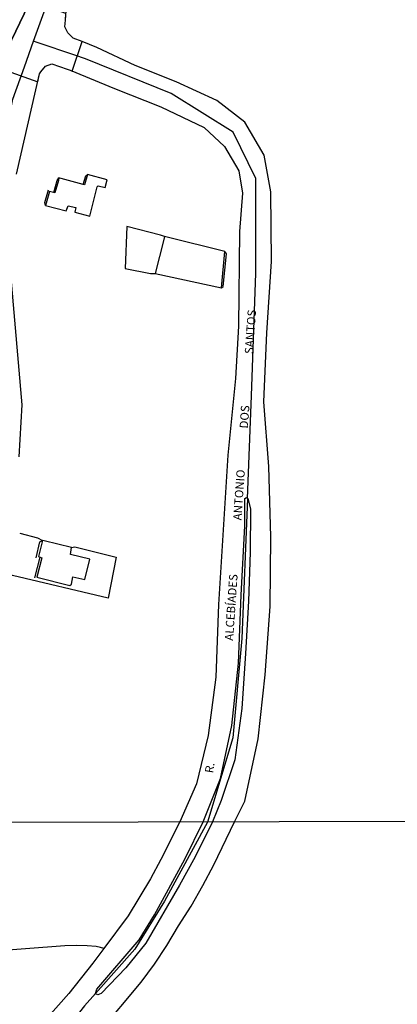
# Model space of a CAD drawing. Units: millimetres. Extents: x 175896 to 180721, y 1668726 to 1671507.
# Drawn here: x 178664 to 178776, y 1669232 to 1669525 of the extents above; entities that cross this region are included whole.
import ezdxf
from ezdxf.enums import TextEntityAlignment as Align

# ---------------------------------------------------------------- set-up
doc = ezdxf.new("R2010")
doc.units = ezdxf.units.MM
for name, color, linetype in [('V-CANTEIRO', 221, 'Continuous'), ('V-CRUZAMENTO', 1, 'Continuous'), ('V-EDIFICACAO', 7, 'Continuous'), ('V-EIXO_DE_LOGRADOURO', 3, 'Continuous'), ('V-LOTE', 1, 'Continuous'), ('V-NOME_DOS_LOGRADOUROS', 7, 'Continuous'), ('V-QUADRA', 21, 'Continuous'), ('V-TESTADA', 5, 'Continuous'), ('X-LIMITE_1000', 7, 'Continuous')]:
    doc.layers.add(name, color=color, linetype=linetype)

# ---------------------------------------------------------------- blocks, each defined once
blk = doc.blocks.new('872FIVP_img_geo')
at = {"layer": 'V-CANTEIRO'}
blk.add_lwpolyline([(178660.55, 1669516.24), (178666.72, 1669528.99)], dxfattribs=at)
blk.add_lwpolyline([(178731.93, 1669382.5), (178732.08, 1669382.29), (178732.84, 1669379.35), (178732.67, 1669366.62), (178732.17, 1669352.04), (178731.33, 1669336.45), (178730.24, 1669320.19), (178728.14, 1669304.94), (178724.1, 1669292.8), (178721.49, 1669286.46), (178716.31, 1669276.11), (178711.68, 1669267.67), (178701.68, 1669250.44), (178695.77, 1669243.12), (178688.41, 1669235.49), (178687.37, 1669235.06), (178686.67, 1669235.41), (178686.69, 1669235.47), (178687.08, 1669236.8), (178699.68, 1669251.44), (178704.27, 1669258.83), (178713.29, 1669275.36), (178718.72, 1669286.46), (178723.85, 1669299.36), (178727.3, 1669315.11), (178729.23, 1669333.64), (178730.07, 1669353.85), (178731.16, 1669374.39), (178731.16, 1669382.5), (178731.66, 1669382.88)], close=True, dxfattribs=at)
at = {"layer": 'V-CRUZAMENTO'}
blk.add_lwpolyline([(178670.46, 1669509.26), (178670.46, 1669509.26), (178671.81, 1669511.02), (178673.74, 1669511.65), (178678.24, 1669510.1), (178678.24, 1669510.1), (178679.21, 1669509.76), (178679.76, 1669509.53), (178682.71, 1669518.29), (178682.71, 1669518.29), (178680.05, 1669519.35), (178678.45, 1669520.9), (178677.61, 1669522.67), (178677.76, 1669524.69), (178677.76, 1669524.69), (178677.9, 1669526.62), (178667.4, 1669530.4), (178666.72, 1669528.99), (178660.55, 1669516.24), (178659.56, 1669512.95), (178658.74, 1669510.23), (178669.5, 1669506.36), (178670.04, 1669508.71), (178670.26, 1669509)], close=True, dxfattribs=at)
at = {"layer": 'V-EDIFICACAO'}
for points in [[(178683.02, 1669475.82), (178676.52, 1669477.58), (178675.84, 1669477.76), (178675.65, 1669477.05), (178674.64, 1669473.34), (178673.05, 1669473.73), (178671.85, 1669469.61), (178677.98, 1669467.98), (178678.62, 1669469.53), (178680.9, 1669469.01), (178680.51, 1669467.56), (178684.97, 1669466.4), (178687.15, 1669475.14), (178687.54, 1669475.44), (178689.6, 1669474.89), (178690.2, 1669477.24), (178684.28, 1669478.83), (178683.47, 1669475.7)], [(178707.22, 1669460.4), (178707, 1669459.53), (178704.47, 1669449.42), (178724.19, 1669445.13), (178725.18, 1669455.94), (178708.02, 1669460.2), (178707.22, 1669460.4)], [(178670.29, 1669365.08), (178670.69, 1669364.92), (178669.23, 1669359.14), (178679.09, 1669356.65), (178679.52, 1669357.08), (178679.95, 1669359.26), (178683.51, 1669358.45), (178685.01, 1669364.54), (178679.22, 1669365.95), (178679.52, 1669368.01), (178671.43, 1669369.95), (178670.91, 1669370.07), (178670.8, 1669369.64), (178669.71, 1669365.31)]]:
    blk.add_lwpolyline(points, close=True, dxfattribs=at)
at = {"layer": 'V-EIXO_DE_LOGRADOURO'}
for points in [[(178668.3, 1669518.37), (178671.45, 1669527.15), (178676.54, 1669541.28), (178677.6, 1669544.22)], [(178656.22, 1669450.89), (178655.93, 1669465.53), (178655.84, 1669469.81), (178662.09, 1669501.14), (178665.55, 1669510.74), (178668.3, 1669518.37)], [(178731.93, 1669382.5), (178733.15, 1669413), (178734.37, 1669449.49), (178734.37, 1669477.6), (178727.66, 1669491.39), (178709.21, 1669502.89), (178683.75, 1669513.17), (178680.51, 1669514.26), (178669.34, 1669518.01), (178668.3, 1669518.37)], [(178731.93, 1669382.5), (178730.26, 1669340.93), (178727.52, 1669311.45), (178720.05, 1669286.39), (178707.27, 1669262.92), (178698.44, 1669248.67), (178686.69, 1669235.47)], [(178686.69, 1669235.47), (178683.41, 1669231.79), (178668.07, 1669212.43), (178666.36, 1669210.4), (178664.51, 1669208.2)]]:
    blk.add_lwpolyline(points, dxfattribs=at)
at = {"layer": 'V-LOTE'}
for points in [[(178707.22, 1669460.4), (178706.02, 1669460.78), (178696.07, 1669463.31), (178695.5, 1669450.84), (178703.09, 1669449.39), (178704.47, 1669449.42)], [(178664.19, 1669372.19), (178669.43, 1669370.89), (178670.91, 1669370.07)], [(178679.52, 1669368.01), (178680.53, 1669368.13), (178692.85, 1669365.06), (178690.52, 1669352.97), (178662.05, 1669359.68), (178656.41, 1669361.22), (178655.4, 1669361.49)], [(178689.23, 1669248.89), (178688.15, 1669249.14), (178686.95, 1669249.41), (178684.19, 1669249.66), (178681.11, 1669249.76), (178677.55, 1669249.61), (178586.42, 1669242.71), (178573.29, 1669241.97), (178559.89, 1669240.69), (178552.35, 1669240.16)]]:
    blk.add_lwpolyline(points, dxfattribs=at)
at = {"layer": 'V-QUADRA'}
for points in [[(178664.04, 1669394.87), (178664.91, 1669410.32), (178661.63, 1669448.13)], [(178663.23, 1669478.88), (178670.04, 1669508.71), (178670.26, 1669509), (178670.46, 1669509.26), (178671.81, 1669511.02), (178673.74, 1669511.65), (178678.24, 1669510.1), (178679.21, 1669509.76), (178692.33, 1669504.34), (178706.12, 1669498.92), (178719.07, 1669492.74), (178725.04, 1669487.07), (178729.33, 1669479.89), (178730.42, 1669473.29), (178729.58, 1669461.82), (178729.24, 1669433.76), (178728.32, 1669418.17), (178726.05, 1669395.44), (178723.27, 1669351.07), (178722.51, 1669329.43), (178720.24, 1669312.16), (178716.79, 1669297.75), (178711.83, 1669286.44), (178706.16, 1669275.26), (178703.04, 1669269.51), (178696.42, 1669258.57), (178689.23, 1669248.89), (178685.94, 1669244.46), (178678.79, 1669235.48), (178661.84, 1669216.33)], [(178687.66, 1669223.8), (178700.26, 1669238.82), (178704.23, 1669244.16), (178707.93, 1669249.77), (178711.4, 1669255.62), (178715.14, 1669261.47), (178718.61, 1669267.55), (178721.92, 1669273.71), (178728.05, 1669286.47), (178731.08, 1669292.65), (178735.12, 1669311.18), (178737.22, 1669330.13), (178738.65, 1669350.42), (178738.9, 1669371.13), (178738.31, 1669392.01), (178736.8, 1669411.29), (178737.72, 1669431.75), (178739.07, 1669452.97), (178738.9, 1669473.6), (178736.88, 1669484.56), (178731.08, 1669494.35), (178722.84, 1669500.78), (178710.73, 1669506.28), (178698.54, 1669511.2), (178687.11, 1669516.54), (178682.71, 1669518.29), (178680.05, 1669519.35), (178678.45, 1669520.9), (178677.61, 1669522.67), (178677.76, 1669524.69), (178678.28, 1669531.66)]]:
    blk.add_lwpolyline(points, dxfattribs=at)
at = {"layer": 'V-TESTADA'}
for points in [[(178683.02, 1669475.82), (178683.82, 1669478.44), (178684.28, 1669478.83)], [(178674.32, 1669473.42), (178675.26, 1669477.05), (178675.84, 1669477.76)], [(178671.85, 1669469.61), (178671.66, 1669470.47), (178672.77, 1669474.24)], [(178724.19, 1669445.13), (178724.66, 1669445.56), (178725.7, 1669455.27), (178725.18, 1669455.94)], [(178669.03, 1669364.89), (178670.19, 1669369.64), (178670.91, 1669370.07)], [(178668.65, 1669358.94), (178670.29, 1669365.08)]]:
    blk.add_lwpolyline(points, dxfattribs=at)
at = {"layer": 'X-LIMITE_1000'}
blk.add_line((180720.3, 1669290.14), (178310.34, 1669285.66), dxfattribs=at)
at = {"layer": 'V-NOME_DOS_LOGRADOUROS'}
for s, height, rotation, p in [('ALCEBÍADES                     ANTONIO                DOS                    SANTOS', 2.4998, 86, (178728.4, 1669340.17)), ('R.', 2.5, 81, (178722.44, 1669300.69))]:
    blk.add_text(s, height=height, rotation=rotation, dxfattribs=at).set_placement(p, align=Align.BOTTOM_LEFT)

msp = doc.modelspace()

# ---------------------------------------------------------------- block references
msp.add_blockref('872FIVP_img_geo', (0, 0))

doc.saveas('drawing.dxf')
